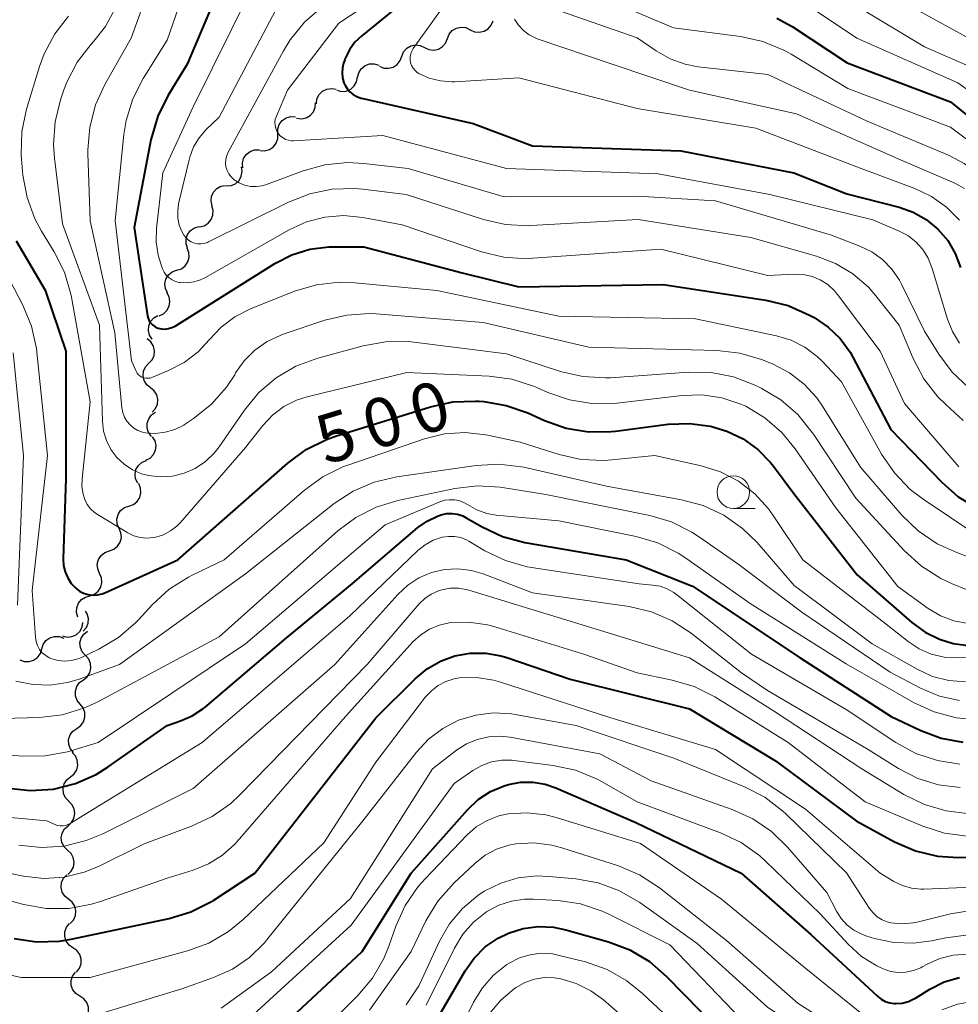
# Model space of a CAD drawing. Units: metres. Extents: x -72000 to -70000, y 21000 to 22500.
# Drawn here: x -71706 to -71634, y 21773 to 21848 of the extents above; entities that cross this region are included whole.
import ezdxf

# ---------------------------------------------------------------- set-up
doc = ezdxf.new("R2010")
doc.units = ezdxf.units.M
for name, color, linetype, lineweight in [('510200_細流', 7, 'Continuous', 30), ('633100_広葉樹林', 7, 'Continuous', 13), ('710100_等高線(計曲線)', 7, 'Continuous', 40), ('710200_等高線(主曲線)', 7, 'Continuous', 13)]:
    doc.layers.add(name, color=color, linetype=linetype, lineweight=lineweight)
doc.styles.add('Style-WORKING', font='MS Gothic.ttf')

msp = doc.modelspace()

# ---------------------------------------------------------------- linework, layer by layer
at = {"layer": '510200_細流', "linetype": 'Continuous', "lineweight": 30, "flags": 128}
for points in [[(-71671.782, 21847.639), (-71671.451, 21847.48), (-71671.086, 21847.438), (-71670.727, 21847.514), (-71670.411, 21847.702), (-71670.172, 21847.98), (-71670.035, 21848.321)], [(-71673.529, 21846.957), (-71673.392, 21847.298), (-71673.153, 21847.576), (-71672.837, 21847.764), (-71672.478, 21847.84), (-71672.113, 21847.797), (-71671.782, 21847.639)], [(-71677.022, 21845.593), (-71676.886, 21845.934), (-71676.646, 21846.212), (-71676.33, 21846.4), (-71675.971, 21846.476), (-71675.607, 21846.433), (-71675.275, 21846.275)], [(-71675.275, 21846.275), (-71674.944, 21846.117), (-71674.58, 21846.074), (-71674.221, 21846.15), (-71673.904, 21846.338), (-71673.665, 21846.616), (-71673.529, 21846.957)], [(-71680.404, 21843.984), (-71680.319, 21844.341), (-71680.124, 21844.651), (-71679.838, 21844.884), (-71679.494, 21845.012), (-71679.128, 21845.023), (-71678.777, 21844.915)], [(-71678.74, 21844.843), (-71678.401, 21844.702), (-71678.034, 21844.678), (-71677.68, 21844.773), (-71677.374, 21844.977), (-71677.149, 21845.267), (-71677.031, 21845.615)], [(-71681.996, 21842.994), (-71681.639, 21842.906), (-71681.274, 21842.938), (-71680.938, 21843.085), (-71680.666, 21843.333), (-71680.488, 21843.654), (-71680.423, 21844.015)], [(-71683.564, 21841.967), (-71683.519, 21842.331), (-71683.358, 21842.661), (-71683.1, 21842.923), (-71682.772, 21843.088), (-71682.409, 21843.139), (-71682.048, 21843.07)], [(-71685.078, 21840.861), (-71684.714, 21840.811), (-71684.354, 21840.881), (-71684.035, 21841.062), (-71683.791, 21841.337), (-71683.647, 21841.674), (-71683.621, 21842.04)], [(-71686.522, 21839.666), (-71686.526, 21840.033), (-71686.41, 21840.381), (-71686.189, 21840.675), (-71685.885, 21840.882), (-71685.532, 21840.981), (-71685.166, 21840.961)], [(-71687.879, 21838.372), (-71687.512, 21838.351), (-71687.159, 21838.45), (-71686.856, 21838.657), (-71686.634, 21838.951), (-71686.519, 21839.299), (-71686.522, 21839.666)], [(-71689.205, 21837.048), (-71689.231, 21837.414), (-71689.138, 21837.769), (-71688.936, 21838.076), (-71688.646, 21838.301), (-71688.3, 21838.422), (-71687.933, 21838.425)], [(-71690.465, 21835.66), (-71690.099, 21835.69), (-71689.763, 21835.838), (-71689.492, 21836.085), (-71689.314, 21836.407), (-71689.248, 21836.768), (-71689.303, 21837.131)], [(-71691.549, 21834.132), (-71691.634, 21834.489), (-71691.6, 21834.854), (-71691.45, 21835.19), (-71691.2, 21835.459), (-71690.878, 21835.635), (-71690.516, 21835.697)], [(-71692.527, 21832.533), (-71692.169, 21832.612), (-71691.856, 21832.804), (-71691.62, 21833.085), (-71691.486, 21833.427), (-71691.469, 21833.794), (-71691.572, 21834.146)], [(-71693.428, 21830.889), (-71693.549, 21831.236), (-71693.55, 21831.603), (-71693.434, 21831.952), (-71693.213, 21832.245), (-71692.91, 21832.451), (-71692.556, 21832.549)], [(-71694.246, 21829.203), (-71693.898, 21829.319), (-71693.607, 21829.542), (-71693.401, 21829.846), (-71693.305, 21830.201), (-71693.326, 21830.567), (-71693.465, 21830.907)], [(-71694.964, 21827.471), (-71695.121, 21827.803), (-71695.162, 21828.168), (-71695.084, 21828.527), (-71694.895, 21828.842), (-71694.616, 21829.08), (-71694.275, 21829.215)], [(-71695.615, 21825.714), (-71695.282, 21825.867), (-71695.016, 21826.12), (-71694.845, 21826.444), (-71694.787, 21826.808), (-71694.848, 21827.17), (-71695.023, 21827.492)], [(-71696.141, 21823.916), (-71696.343, 21824.222), (-71696.434, 21824.578), (-71696.408, 21824.945), (-71696.265, 21825.283), (-71696.022, 21825.557), (-71695.702, 21825.739)], [(-71696.398, 21822.07), (-71696.148, 21822.339), (-71695.999, 21822.674), (-71695.964, 21823.039), (-71696.049, 21823.397), (-71696.244, 21823.708), (-71696.529, 21823.94)], [(-71696.267, 21820.199), (-71696.551, 21820.431), (-71696.746, 21820.742), (-71696.831, 21821.1), (-71696.796, 21821.465), (-71696.647, 21821.8), (-71696.398, 21822.07)], [(-71696.136, 21818.329), (-71695.886, 21818.598), (-71695.737, 21818.933), (-71695.702, 21819.298), (-71695.787, 21819.656), (-71695.982, 21819.967), (-71696.267, 21820.199)], [(-71696.191, 21816.467), (-71696.414, 21816.759), (-71696.53, 21817.107), (-71696.529, 21817.475), (-71696.41, 21817.822), (-71696.187, 21818.113), (-71695.881, 21818.316)], [(-71696.631, 21814.648), (-71696.304, 21814.814), (-71696.049, 21815.078), (-71695.891, 21815.409), (-71695.848, 21815.774), (-71695.923, 21816.133), (-71696.111, 21816.449)], [(-71697.248, 21812.879), (-71697.409, 21813.208), (-71697.455, 21813.572), (-71697.382, 21813.933), (-71697.197, 21814.25), (-71696.921, 21814.492), (-71696.581, 21814.631)], [(-71697.926, 21811.131), (-71697.58, 21811.253), (-71697.292, 21811.481), (-71697.092, 21811.789), (-71697.002, 21812.145), (-71697.03, 21812.511), (-71697.175, 21812.849)], [(-71698.677, 21809.413), (-71698.822, 21809.75), (-71698.85, 21810.116), (-71698.759, 21810.472), (-71698.559, 21810.78), (-71698.272, 21811.008), (-71697.926, 21811.131)], [(-71699.424, 21807.693), (-71699.078, 21807.816), (-71698.791, 21808.045), (-71698.592, 21808.354), (-71698.503, 21808.711), (-71698.532, 21809.076), (-71698.678, 21809.413)], [(-71700.169, 21805.972), (-71700.315, 21806.309), (-71700.344, 21806.675), (-71700.255, 21807.031), (-71700.056, 21807.34), (-71699.769, 21807.569), (-71699.424, 21807.693)], [(-71700.914, 21804.251), (-71700.568, 21804.375), (-71700.282, 21804.604), (-71700.083, 21804.913), (-71699.993, 21805.27), (-71700.022, 21805.635), (-71700.169, 21805.972)], [(-71701.824, 21802.615), (-71701.933, 21802.966), (-71701.921, 21803.332), (-71701.793, 21803.677), (-71701.562, 21803.962), (-71701.251, 21804.158), (-71700.894, 21804.243)], [(-71701.427, 21801.545), (-71701.184, 21801.82), (-71701.043, 21802.159), (-71701.018, 21802.525), (-71701.112, 21802.881), (-71701.244, 21803.081)], [(-71703.016, 21801.18), (-71702.66, 21801.091), (-71702.294, 21801.123), (-71701.958, 21801.27), (-71701.686, 21801.518), (-71701.508, 21801.838), (-71701.443, 21802.2)], [(-71701.251, 21799.678), (-71701.497, 21799.951), (-71701.642, 21800.288), (-71701.672, 21800.655), (-71701.582, 21801.01), (-71701.384, 21801.319), (-71701.096, 21801.547)], [(-71704.599, 21800.177), (-71704.492, 21800.528), (-71704.277, 21800.825), (-71703.978, 21801.039), (-71703.626, 21801.145), (-71703.26, 21801.133), (-71702.916, 21801.003)], [(-71706.282, 21799.35), (-71705.939, 21799.22), (-71705.572, 21799.209), (-71705.221, 21799.314), (-71704.921, 21799.528), (-71704.706, 21799.826), (-71704.599, 21800.177)], [(-71701.406, 21797.81), (-71701.118, 21798.038), (-71700.92, 21798.347), (-71700.83, 21798.702), (-71700.86, 21799.069), (-71701.005, 21799.406), (-71701.251, 21799.678)], [(-71701.656, 21795.952), (-71701.887, 21796.238), (-71702.012, 21796.582), (-71702.021, 21796.95), (-71701.912, 21797.3), (-71701.697, 21797.597), (-71701.396, 21797.809)], [(-71701.915, 21794.095), (-71701.615, 21794.306), (-71701.4, 21794.603), (-71701.29, 21794.954), (-71701.3, 21795.321), (-71701.425, 21795.666), (-71701.656, 21795.952)], [(-71702.175, 21792.238), (-71702.405, 21792.524), (-71702.531, 21792.868), (-71702.54, 21793.236), (-71702.431, 21793.586), (-71702.215, 21793.883), (-71701.915, 21794.095)], [(-71702.4, 21790.377), (-71702.116, 21790.61), (-71701.924, 21790.922), (-71701.84, 21791.28), (-71701.876, 21791.646), (-71702.027, 21791.98), (-71702.278, 21792.248)], [(-71702.523, 21788.506), (-71702.774, 21788.774), (-71702.924, 21789.109), (-71702.96, 21789.475), (-71702.877, 21789.832), (-71702.684, 21790.145), (-71702.4, 21790.377)], [(-71702.587, 21786.633), (-71702.314, 21786.878), (-71702.135, 21787.199), (-71702.068, 21787.559), (-71702.12, 21787.923), (-71702.285, 21788.251), (-71702.548, 21788.508)], [(-71702.627, 21784.758), (-71702.89, 21785.015), (-71703.055, 21785.343), (-71703.107, 21785.707), (-71703.039, 21786.067), (-71702.861, 21786.388), (-71702.587, 21786.633)], [(-71702.599, 21782.884), (-71702.335, 21783.14), (-71702.169, 21783.467), (-71702.116, 21783.83), (-71702.182, 21784.191), (-71702.36, 21784.512), (-71702.633, 21784.758)], [(-71702.55, 21781.01), (-71702.835, 21781.241), (-71703.029, 21781.553), (-71703.114, 21781.911), (-71703.08, 21782.276), (-71702.931, 21782.611), (-71702.681, 21782.88)], [(-71702.42, 21779.139), (-71702.17, 21779.408), (-71702.021, 21779.743), (-71701.986, 21780.109), (-71702.072, 21780.467), (-71702.266, 21780.778), (-71702.55, 21781.01)], [(-71702.209, 21777.277), (-71702.509, 21777.488), (-71702.725, 21777.785), (-71702.835, 21778.136), (-71702.826, 21778.503), (-71702.701, 21778.848), (-71702.471, 21779.134)], [(-71701.947, 21775.421), (-71701.717, 21775.707), (-71701.591, 21776.051), (-71701.583, 21776.418), (-71701.693, 21776.769), (-71701.908, 21777.066), (-71702.209, 21777.277)], [(-71701.683, 21773.564), (-71701.992, 21773.763), (-71702.22, 21774.051), (-71702.344, 21774.397), (-71702.35, 21774.764), (-71702.239, 21775.114), (-71702.02, 21775.409)], [(-71701.347, 21771.72), (-71701.128, 21772.015), (-71701.017, 21772.364), (-71701.023, 21772.731), (-71701.147, 21773.078), (-71701.375, 21773.365), (-71701.683, 21773.564)]]:
    msp.add_lwpolyline(points, dxfattribs=at)
at = {"layer": '633100_広葉樹林', "linetype": 'Continuous', "lineweight": 13}
msp.add_line((-71651.63, 21810.95), (-71649.963, 21810.95), dxfattribs=at)
msp.add_circle((-71651.63, 21812.2), 1.25, dxfattribs=at)
at = {"layer": '710100_等高線(計曲線)', "linetype": 'Continuous', "lineweight": 40, "flags": 128}
for points, elevation in [([(-71690.32, 21852.42), (-71693.45, 21845), (-71694.94, 21842.57), (-71695.72, 21841.01), (-71696.25, 21839.19), (-71697.53, 21832.47), (-71696.5, 21825.72), (-71696.45, 21825.52), (-71696.37, 21825.33), (-71696.25, 21825.16), (-71696.11, 21825.01), (-71695.94, 21824.89), (-71695.76, 21824.8), (-71695.69, 21824.77), (-71695.43, 21824.71)], 490), ([(-71675.41, 21851), (-71680.09, 21847.18), (-71680.61, 21846.68), (-71681.04, 21846.09), (-71681.35, 21845.43), (-71681.39, 21845.33), (-71681.48, 21845.08), (-71681.57, 21844.71), (-71681.6, 21844.32), (-71681.56, 21843.94), (-71681.46, 21843.57), (-71681.39, 21843.4), (-71681.22, 21843.12), (-71681.01, 21842.88), (-71680.76, 21842.67), (-71680.48, 21842.51), (-71680.17, 21842.4), (-71680.12, 21842.39), (-71671.56, 21840.44), (-71667, 21838.74), (-71655.64, 21838.36), (-71647, 21836.66), (-71642.94, 21835.06), (-71638.94, 21834.03), (-71637.85, 21833.65), (-71636.85, 21833.08), (-71635.96, 21832.35), (-71635.21, 21831.48), (-71634.63, 21830.48), (-71634.22, 21829.41)], 480), ([(-71648.31, 21848.53), (-71647.13, 21847.89), (-71642.91, 21845.09), (-71635, 21842.1), (-71629.97, 21838.03), (-71628.48, 21836.29), (-71627.96, 21835.77), (-71627.35, 21835.35), (-71626.68, 21835.04), (-71625.96, 21834.85)], 470), ([(-71706.57, 21831.45), (-71704.33, 21827.67), (-71702.75, 21823), (-71702.76, 21813.24), (-71702.96, 21807.08), (-71702.93, 21806.57), (-71702.81, 21806.08), (-71702.61, 21805.62), (-71702.34, 21805.19), (-71702, 21804.83), (-71701.71, 21804.62), (-71701.39, 21804.45), (-71701.05, 21804.35), (-71700.69, 21804.3), (-71700.33, 21804.32), (-71699.98, 21804.4), (-71699.77, 21804.48), (-71694.18, 21807), (-71685.76, 21814.43), (-71684.36, 21815.46), (-71682.8, 21816.24), (-71682.11, 21816.48), (-71674.82, 21818.74), (-71673.12, 21819.11), (-71671.38, 21819.18), (-71671.1, 21819.16), (-71670.74, 21819.14), (-71669.02, 21818.85), (-71667.37, 21818.27), (-71666.09, 21817.69), (-71664.44, 21817.11), (-71662.72, 21816.82), (-71660.98, 21816.84), (-71660.66, 21816.88), (-71656.61, 21817.4), (-71654.99, 21817.47), (-71653.38, 21817.26), (-71652.12, 21816.88), (-71650.88, 21816.28), (-71649.75, 21815.47), (-71648.79, 21814.48), (-71648.56, 21814.19), (-71647, 21812.09), (-71642.14, 21805.86)], 500), ([(-71695.43, 21824.71), (-71695.16, 21824.7), (-71694.89, 21824.73), (-71694.63, 21824.81), (-71694.38, 21824.93), (-71686.74, 21829.73), (-71685.44, 21830.39), (-71684.06, 21830.82), (-71682.62, 21830.99), (-71682.31, 21831), (-71679.92, 21831), (-71672.39, 21829), (-71668.07, 21827.93), (-71657, 21828.1), (-71649.13, 21826.91), (-71647.44, 21826.49), (-71645.8, 21825.77), (-71645.43, 21825.57), (-71644.37, 21824.85), (-71643.44, 21823.96), (-71642.68, 21822.92), (-71642.48, 21822.54), (-71639.56, 21817), (-71635.67, 21812.95), (-71634.42, 21811.85), (-71632.99, 21810.99)], 490), ([(-71680.82, 21805.18), (-71675.79, 21809.48), (-71675.09, 21809.98), (-71674.3, 21810.36), (-71674, 21810.46), (-71673.59, 21810.55), (-71673.17, 21810.56), (-71672.75, 21810.5), (-71672.35, 21810.37), (-71672.09, 21810.24), (-71670.88, 21809.54), (-71669.31, 21808.81), (-71667.6, 21808.35), (-71659.85, 21807), (-71654.76, 21805), (-71646.51, 21799.49), (-71639.53, 21795), (-71637.26, 21793.92), (-71635.7, 21793.34), (-71634.06, 21793.03)], 510), ([(-71642.14, 21805.86), (-71637.96, 21802.21), (-71636.95, 21801.47), (-71635.83, 21800.92), (-71634.79, 21800.61), (-71633.46, 21800.43)], 500), ([(-71707.18, 21789.5), (-71705.45, 21789.32), (-71703.71, 21789.44), (-71702.02, 21789.86), (-71700.43, 21790.57), (-71699.51, 21791.14), (-71695, 21794.32), (-71693.97, 21794.66), (-71693.08, 21795.05), (-71692.26, 21795.58), (-71692.12, 21795.7), (-71685.87, 21801), (-71680.82, 21805.18)], 510), ([(-71674.06, 21799.25), (-71672.95, 21799.65), (-71671.78, 21799.86), (-71670.59, 21799.86), (-71669.43, 21799.65), (-71668.99, 21799.52), (-71664.14, 21797.86), (-71655, 21795.58), (-71648.39, 21791.61), (-71642.23, 21787), (-71639.29, 21785.4), (-71637.69, 21784.71), (-71635.99, 21784.3), (-71634.4, 21784.19), (-71627, 21784.27)], 520), ([(-71706.71, 21777.98), (-71704.99, 21777.73), (-71703.24, 21777.78), (-71702.34, 21777.93), (-71694.83, 21779.52), (-71693.17, 21780.03), (-71691.61, 21780.82), (-71691.43, 21780.94), (-71688.28, 21783), (-71679, 21794.9), (-71676, 21797.89), (-71675.09, 21798.66), (-71674.06, 21799.25)], 520), ([(-71689.27, 21768.38), (-71680.07, 21777), (-71676.3, 21783), (-71671.99, 21787.85), (-71671.17, 21788.63), (-71670.22, 21789.25), (-71669.18, 21789.7), (-71668.86, 21789.8), (-71667.92, 21789.97), (-71666.97, 21789.98), (-71666.03, 21789.82), (-71665.23, 21789.54), (-71659.11, 21786.89), (-71651.04, 21783), (-71645.7, 21778.3), (-71640.6, 21773.56), (-71640.32, 21773.33), (-71640, 21773.16), (-71639.65, 21773.05), (-71639.29, 21773), (-71639.19, 21773), (-71638.69, 21773.04), (-71638.21, 21773.17), (-71637.75, 21773.39), (-71637.68, 21773.43), (-71636.57, 21774.11)], 530), ([(-71675.92, 21769.05), (-71672.17, 21775.51), (-71671.48, 21776.49), (-71670.63, 21777.34), (-71669.65, 21778.02), (-71668.85, 21778.41), (-71667.74, 21778.76), (-71666.58, 21778.91), (-71665.41, 21778.86), (-71664.46, 21778.66), (-71661.18, 21777.73), (-71659.55, 21777.11), (-71658.05, 21776.22), (-71656.74, 21775.08), (-71652.88, 21771.12)], 540), ([(-71636.57, 21774.11), (-71635.49, 21774.66), (-71634.32, 21775.01)], 530)]:
    msp.add_lwpolyline(points, dxfattribs=dict(at, elevation=elevation))
at = {"layer": '710200_等高線(主曲線)', "linetype": 'Continuous', "lineweight": 13, "flags": 128}
for points, elevation in [([(-71694.14, 21857), (-71697.75, 21847), (-71699.76, 21843.45), (-71700.49, 21841.87), (-71700.93, 21840.18), (-71701.07, 21838.44), (-71701.06, 21838.18), (-71700.89, 21833), (-71699, 21824.41), (-71698.47, 21818.67)], 494), ([(-71692.37, 21854.46), (-71695, 21846.84), (-71696.84, 21843.9), (-71697.63, 21842.34), (-71698.14, 21840.68), (-71698.31, 21839.61), (-71698.99, 21833.01), (-71697.73, 21822.27), (-71697.36, 21821.46), (-71697.29, 21821.32), (-71697.19, 21821.19), (-71697.06, 21821.09), (-71696.93, 21821.01), (-71696.78, 21820.95), (-71696.62, 21820.92), (-71696.46, 21820.92), (-71696.3, 21820.94), (-71696.18, 21820.98), (-71694.88, 21821.52), (-71693.69, 21822.13), (-71692.63, 21822.95), (-71691.75, 21823.9), (-71690.86, 21824.85), (-71689.82, 21825.64), (-71688.6, 21826.25), (-71685.23, 21827.59), (-71683.56, 21828.09), (-71681.83, 21828.29), (-71680.61, 21828.25), (-71674.35, 21827.65), (-71665, 21825.69), (-71654.53, 21825.47), (-71648.33, 21824.18), (-71647.21, 21823.84), (-71646.16, 21823.3), (-71645.21, 21822.6), (-71644.8, 21822.2), (-71643.35, 21820.65), (-71640.27, 21815.11), (-71639.29, 21813.67), (-71638.08, 21812.41), (-71637.09, 21811.66), (-71633.05, 21808.95)], 492), ([(-71688.57, 21850.71), (-71693, 21841.72), (-71695.33, 21836.67), (-71695.82, 21832.39), (-71695.84, 21831.37), (-71695.69, 21830.36), (-71695.49, 21829.69), (-71695.35, 21829.32), (-71695.23, 21829.06), (-71695.06, 21828.83), (-71694.85, 21828.63), (-71694.62, 21828.46), (-71694.35, 21828.34), (-71694.07, 21828.27), (-71694, 21828.26), (-71693.47, 21828.24), (-71692.94, 21828.31), (-71692.44, 21828.48), (-71692.12, 21828.63), (-71685.65, 21832.31), (-71684.33, 21832.91), (-71682.92, 21833.28)], 488), ([(-71673, 21850.6), (-71676.15, 21846.2), (-71676.26, 21846), (-71676.34, 21845.78), (-71676.38, 21845.56), (-71676.39, 21845.33), (-71676.35, 21845.1), (-71676.27, 21844.89), (-71676.16, 21844.69), (-71676.01, 21844.51), (-71675.84, 21844.36), (-71675.72, 21844.28), (-71674.92, 21843.92), (-71674.07, 21843.71), (-71673.2, 21843.65), (-71672.97, 21843.65), (-71668.05, 21843.95)], 478), ([(-71643.65, 21850.35), (-71637, 21846.32), (-71631.06, 21843.75)], 466), ([(-71686.44, 21849.59), (-71691, 21840.94), (-71692, 21839.98), (-71692.54, 21839.36), (-71692.97, 21838.65), (-71693.26, 21837.88), (-71693.32, 21837.66), (-71694.12, 21834.28), (-71694.19, 21833.75), (-71694.18, 21833.2), (-71694.07, 21832.67), (-71693.87, 21832.17), (-71693.71, 21831.89), (-71693.55, 21831.69), (-71693.37, 21831.52), (-71693.15, 21831.38), (-71692.91, 21831.28), (-71692.66, 21831.23), (-71692.41, 21831.22), (-71692.16, 21831.25), (-71691.91, 21831.33), (-71691.82, 21831.37), (-71685.7, 21834.43), (-71684.08, 21835.07), (-71682.37, 21835.42)], 486), ([(-71679.16, 21849.93), (-71681.85, 21848.15), (-71685.79, 21843), (-71686.63, 21841), (-71686.71, 21840.78), (-71686.74, 21840.54), (-71686.73, 21840.31), (-71686.68, 21840.08), (-71686.59, 21839.86), (-71686.47, 21839.66), (-71686.31, 21839.49), (-71686.12, 21839.34), (-71685.92, 21839.23), (-71685.69, 21839.16), (-71685.46, 21839.13), (-71685.31, 21839.13), (-71678.48, 21839.52), (-71669, 21837), (-71657.4, 21836.6), (-71648.84, 21835), (-71640.94, 21833.06), (-71638.97, 21832.23), (-71638.27, 21831.86), (-71637.65, 21831.37), (-71637.12, 21830.79), (-71636.7, 21830.12), (-71636.39, 21829.34), (-71635.23, 21825.46), (-71634.85, 21824.5), (-71634.31, 21823.62)], 482), ([(-71661.91, 21850.21), (-71656.21, 21847.79), (-71651.07, 21847.11), (-71649.37, 21846.73), (-71647.76, 21846.06), (-71647.21, 21845.75), (-71642.87, 21843.13), (-71635, 21840.17), (-71632.63, 21838.39)], 472), ([(-71646.17, 21849.66), (-71642.17, 21847), (-71634.43, 21843.57), (-71629.79, 21840.21), (-71628.39, 21838.49), (-71627.83, 21837.9), (-71627.17, 21837.42), (-71626.44, 21837.06), (-71625.66, 21836.84), (-71624.78, 21836.75), (-71619.28, 21836.72), (-71611.88, 21834.12), (-71608.89, 21833.11)], 468), ([(-71639, 21849.97), (-71631.94, 21846.06)], 464), ([(-71709.02, 21848.93), (-71709.05, 21846.95), (-71710, 21843.58), (-71710.33, 21841.87), (-71710.35, 21840.13), (-71710.23, 21839.11), (-71709, 21832.17), (-71706.05, 21826.52), (-71705.38, 21824.91), (-71705.01, 21823.21), (-71704.97, 21822.93), (-71704.15, 21815), (-71705.34, 21804.66), (-71705.09, 21801.08), (-71705.03, 21800.75), (-71704.93, 21800.44), (-71704.76, 21800.15), (-71704.56, 21799.89)], 502), ([(-71698.95, 21849.31), (-71699.73, 21847.89)], 496), ([(-71683.15, 21849.36), (-71684.47, 21848.22), (-71685.57, 21846.87), (-71686.09, 21846.03), (-71690.32, 21838.25), (-71690.43, 21837.99), (-71690.5, 21837.71), (-71690.52, 21837.42), (-71690.49, 21837.13), (-71690.4, 21836.85), (-71690.28, 21836.59), (-71690.1, 21836.36), (-71689.89, 21836.16), (-71689.86, 21836.14), (-71689.48, 21835.9), (-71689.06, 21835.73), (-71688.62, 21835.63), (-71688.17, 21835.61), (-71687.72, 21835.68), (-71687.39, 21835.78), (-71684.59, 21836.82)], 484), ([(-71664.79, 21849.04), (-71659, 21847.02), (-71657.54, 21846.01), (-71656.47, 21845.4), (-71655.32, 21844.99), (-71654.32, 21844.8), (-71649, 21844.2), (-71641.37, 21840.63), (-71635.15, 21838.02), (-71633.95, 21837.39), (-71632.88, 21836.57), (-71631.97, 21835.56), (-71631.6, 21835.04), (-71630.3, 21833), (-71629.65, 21831.72), (-71629.49, 21831.45), (-71629.28, 21831.22), (-71629.04, 21831.03), (-71628.77, 21830.89)], 474), ([(-71702.56, 21848.67), (-71703.61, 21847.32), (-71704.42, 21845.8), (-71704.77, 21844.81), (-71705.76, 21841.54), (-71706.12, 21839.84), (-71706.18, 21838.09), (-71706.15, 21837.72), (-71706.04, 21836.49), (-71705.72, 21834.78), (-71705.12, 21833.14), (-71704.61, 21832.2), (-71703.64, 21830.61), (-71702.86, 21829.05), (-71702.37, 21827.38), (-71702.32, 21827.14), (-71700.89, 21819.11), (-71701.51, 21813.22), (-71701.52, 21812.63), (-71701.43, 21812.05), (-71701.3, 21811.64), (-71701.11, 21811.26), (-71700.87, 21810.93), (-71700.57, 21810.64), (-71700.29, 21810.45), (-71698, 21809.08), (-71697.54, 21808.86), (-71697.05, 21808.73), (-71696.54, 21808.67), (-71696.03, 21808.71), (-71695.87, 21808.75), (-71695.28, 21808.93), (-71694.73, 21809.22), (-71694.25, 21809.59), (-71693.97, 21809.88), (-71689, 21815.61), (-71687.67, 21817.31), (-71686.93, 21818.1), (-71686.07, 21818.75), (-71685.1, 21819.24), (-71684.26, 21819.51), (-71676.63, 21821.37), (-71670.33, 21821.09), (-71668.6, 21820.86), (-71666.94, 21820.33), (-71666.67, 21820.21), (-71665.83, 21819.84), (-71664.18, 21819.26), (-71662.46, 21818.98)], 498), ([(-71668.38, 21848.44), (-71668.08, 21847.98), (-71667.7, 21847.57), (-71667.26, 21847.24), (-71666.76, 21846.99), (-71666.59, 21846.92), (-71660.9, 21845), (-71655, 21843), (-71646.8, 21841.2), (-71639, 21837.74), (-71634.67, 21835.88), (-71633.92, 21835.48)], 476), ([(-71699.73, 21847.89), (-71700.61, 21846.76), (-71700.82, 21846.54), (-71701.88, 21845.15), (-71702.68, 21843.61), (-71702.9, 21843.03), (-71703.16, 21842.27), (-71703.58, 21840.58), (-71703.7, 21838.84), (-71703.63, 21837.8), (-71703, 21832.75), (-71700.18, 21825), (-71699.96, 21817.64), (-71699.87, 21816.88), (-71699.65, 21816.15), (-71699.3, 21815.46), (-71698.85, 21814.85), (-71698.29, 21814.33), (-71697.65, 21813.91), (-71696.95, 21813.6), (-71696.43, 21813.47), (-71695.51, 21813.37), (-71694.58, 21813.43), (-71693.68, 21813.65), (-71692.84, 21814.02), (-71692.07, 21814.54), (-71691.4, 21815.18), (-71691.02, 21815.66), (-71689.08, 21818.48), (-71687.97, 21819.83), (-71686.64, 21820.96), (-71685.14, 21821.84), (-71683.46, 21822.47), (-71679.97, 21823.41), (-71678.26, 21823.72), (-71676.52, 21823.73), (-71676.11, 21823.68), (-71669, 21822.79), (-71664.86, 21821.44), (-71663.16, 21821.05), (-71661.42, 21820.95), (-71661.05, 21820.97), (-71655.07, 21821.39), (-71653.33, 21821.36), (-71651.62, 21821.03), (-71650.03, 21820.42), (-71649.5, 21820.17), (-71648, 21819.27), (-71646.68, 21818.14), (-71645.48, 21816.65), (-71642.26, 21811.74), (-71638.52, 21807.69), (-71637.23, 21806.52), (-71635.75, 21805.58), (-71634.93, 21805.2), (-71633.67, 21804.69)], 496), ([(-71668.05, 21843.95), (-71659, 21841.61), (-71649.91, 21840.09), (-71641.83, 21837), (-71637.72, 21835.46), (-71636.45, 21834.86), (-71635.3, 21834.04), (-71634.32, 21833.04)], 478), ([(-71684.59, 21836.82), (-71682.91, 21837.29), (-71681.18, 21837.46), (-71679.93, 21837.39), (-71676.54, 21837), (-71669.18, 21834.82), (-71659, 21834.88), (-71653, 21834.51), (-71644.12, 21831.88), (-71641.94, 21831.06), (-71641.02, 21830.61), (-71640.2, 21830.02), (-71639.48, 21829.29), (-71638.91, 21828.44), (-71638.75, 21828.14), (-71637, 21824.53), (-71635.9, 21822.77), (-71634.86, 21821.39), (-71633.61, 21820.22)], 484), ([(-71682.37, 21835.42), (-71680.63, 21835.47), (-71680, 21835.41), (-71676.69, 21835), (-71670.77, 21833.09), (-71669.07, 21832.7), (-71667.33, 21832.61), (-71667.14, 21832.62), (-71658.91, 21833.09), (-71650.28, 21831.72), (-71645.26, 21830.29), (-71643.81, 21829.73), (-71642.47, 21828.93), (-71641.29, 21827.9), (-71640.72, 21827.25), (-71638.93, 21825), (-71637.86, 21822.43), (-71637.04, 21820.89), (-71635.98, 21819.51), (-71635.36, 21818.91), (-71634.02, 21817.68)], 486), ([(-71682.92, 21833.28), (-71681.48, 21833.39), (-71680, 21833.25), (-71677, 21832.69), (-71670.91, 21830.62), (-71669.22, 21830.21), (-71667.48, 21830.09), (-71666.99, 21830.12), (-71657.19, 21830.81), (-71649, 21828.81), (-71646.94, 21828.91), (-71646.26, 21828.88), (-71645.6, 21828.73), (-71644.97, 21828.47), (-71644.4, 21828.11), (-71643.9, 21827.65), (-71643.65, 21827.35), (-71640.39, 21823), (-71638.51, 21819), (-71634.37, 21814.14)], 488), ([(-71698.47, 21818.67), (-71698.4, 21818.3), (-71698.27, 21817.95), (-71698.09, 21817.63), (-71697.84, 21817.35), (-71697.56, 21817.11), (-71697.23, 21816.92), (-71696.88, 21816.8), (-71696.66, 21816.75), (-71695.9, 21816.7), (-71695.14, 21816.79), (-71694.41, 21817.01), (-71693.73, 21817.34), (-71693.6, 21817.43), (-71692.97, 21817.85), (-71691.61, 21818.93), (-71690.45, 21820.24), (-71689.82, 21821.2), (-71689.75, 21821.33), (-71689.09, 21822.27), (-71688.28, 21823.09), (-71687.34, 21823.75), (-71686.29, 21824.24), (-71686.12, 21824.3), (-71682.92, 21825.37), (-71681.23, 21825.77), (-71679.49, 21825.88), (-71678.98, 21825.85), (-71670.79, 21825.21), (-71662.7, 21823.3), (-71652.87, 21823.06), (-71651.14, 21822.86), (-71649.47, 21822.37), (-71649.27, 21822.29), (-71648.59, 21822.01), (-71647.32, 21821.35), (-71646.2, 21820.48), (-71645.24, 21819.43), (-71644.79, 21818.78), (-71641.89, 21814.11), (-71638.72, 21810.44), (-71637.47, 21809.22), (-71636.03, 21808.24), (-71634.52, 21807.56), (-71633.71, 21807.27)], 494), ([(-71706.8, 21822.87), (-71706.01, 21815), (-71706.46, 21803.54)], 504), ([(-71662.46, 21818.98), (-71660.55, 21819.02), (-71655.56, 21819.61), (-71654.03, 21819.65), (-71652.51, 21819.43), (-71651.05, 21818.95), (-71650.68, 21818.78), (-71649.21, 21817.9), (-71647.92, 21816.77), (-71646.89, 21815.52), (-71643.79, 21811), (-71639.03, 21804.97), (-71636.71, 21803.29), (-71635.77, 21802.72), (-71634.73, 21802.33), (-71633.65, 21802.12)], 498), ([(-71704.56, 21799.89), (-71704.3, 21799.67), (-71704.02, 21799.5), (-71703.84, 21799.42), (-71703.34, 21799.29), (-71702.83, 21799.25), (-71702.32, 21799.29), (-71701.83, 21799.42), (-71701.56, 21799.53), (-71700.23, 21800.17), (-71698.73, 21801.06), (-71697.41, 21802.19), (-71697.2, 21802.41), (-71696.12, 21803.59), (-71694.83, 21804.76), (-71693.36, 21805.69), (-71693.08, 21805.83), (-71690.64, 21807), (-71684.47, 21812.36), (-71683.06, 21813.38), (-71681.49, 21814.15), (-71681.15, 21814.27), (-71675.29, 21816.28), (-71673.75, 21816.66), (-71672.17, 21816.77), (-71670.6, 21816.6), (-71670.43, 21816.57), (-71667.96, 21816.04), (-71664.98, 21815.09), (-71663.28, 21814.7), (-71661.54, 21814.62), (-71660.93, 21814.67), (-71657.64, 21815), (-71654.1, 21814.22), (-71652.61, 21813.75), (-71651.23, 21813.03), (-71649.99, 21812.08), (-71648.93, 21810.93), (-71648.57, 21810.42), (-71646.31, 21807), (-71639.92, 21802.08), (-71638.25, 21800.75), (-71637.4, 21800.19), (-71636.47, 21799.79), (-71635.48, 21799.55), (-71634.44, 21799.49), (-71630.38, 21799.62)], 502), ([(-71706.59, 21797.72), (-71705.28, 21797.45), (-71703.95, 21797.41), (-71702.63, 21797.61), (-71701.82, 21797.85), (-71698.64, 21799), (-71689, 21805.93), (-71682.2, 21811.32), (-71680.74, 21812.28), (-71679.14, 21812.97), (-71677.4, 21813.38), (-71671.33, 21814.25), (-71669.59, 21814.34), (-71667.86, 21814.14), (-71667.68, 21814.1), (-71661.35, 21812.65)], 504), ([(-71709.49, 21794.79), (-71704.77, 21794.93), (-71703.04, 21795.13), (-71701.37, 21795.63), (-71700.35, 21796.11), (-71691, 21801.11), (-71681.93, 21809.22), (-71680.54, 21810.26), (-71678.98, 21811.05), (-71677.33, 21811.55), (-71672.97, 21812.47), (-71671.24, 21812.68), (-71669.5, 21812.59), (-71669.3, 21812.56), (-71665.98, 21812.02), (-71658.03, 21810.41), (-71656.36, 21809.91), (-71654.8, 21809.14), (-71654.31, 21808.81), (-71651.29, 21806.71), (-71646.38, 21803), (-71639.61, 21798.39), (-71637.3, 21797.18), (-71635.84, 21796.57), (-71634.3, 21796.22)], 506), ([(-71661.35, 21812.65), (-71655.61, 21811.62), (-71653.93, 21811.17), (-71652.35, 21810.43), (-71650.92, 21809.42), (-71649.81, 21808.33), (-71646.96, 21805.04), (-71641, 21800.57), (-71637.55, 21798.62), (-71636.37, 21798.08), (-71635.13, 21797.76), (-71633.84, 21797.66)], 504), ([(-71713.72, 21792.58), (-71706.08, 21791.97), (-71704.34, 21791.98), (-71702.62, 21792.29), (-71702.37, 21792.37), (-71700.29, 21793), (-71689, 21800.58), (-71678.31, 21809.69), (-71674.11, 21811.45), (-71673.74, 21811.57), (-71673.36, 21811.62), (-71672.97, 21811.6), (-71672.59, 21811.52), (-71672.23, 21811.37), (-71672, 21811.24), (-71671.28, 21810.84), (-71670.5, 21810.57), (-71669.8, 21810.44), (-71665, 21809.99), (-71659.08, 21808.8), (-71657.41, 21808.31), (-71655.85, 21807.53), (-71655.27, 21807.15), (-71650.34, 21803.66), (-71643, 21799.03), (-71637.84, 21796.08), (-71636.26, 21795.35), (-71634.57, 21794.9), (-71632.84, 21794.75)], 508), ([(-71707.27, 21787.28), (-71704.22, 21787), (-71703.61, 21786.72), (-71703.4, 21786.65), (-71703.18, 21786.62), (-71702.96, 21786.62), (-71702.75, 21786.66), (-71702.54, 21786.74), (-71702.43, 21786.8), (-71692.31, 21793), (-71681, 21802.73), (-71675.8, 21807.72), (-71675.24, 21808.16), (-71674.61, 21808.51), (-71673.92, 21808.74), (-71673.45, 21808.81), (-71672.98, 21808.8), (-71672.51, 21808.71), (-71672.07, 21808.53), (-71671.9, 21808.44), (-71670.67, 21807.71), (-71669.09, 21806.95), (-71667.42, 21806.48), (-71667.09, 21806.42), (-71658.84, 21805.16), (-71657.82, 21805.08), (-71657.24, 21804.98), (-71656.69, 21804.79), (-71656.18, 21804.51), (-71655.98, 21804.36), (-71650.23, 21799.77), (-71643, 21795.53), (-71639.19, 21793.01), (-71637.66, 21792.17), (-71636, 21791.62), (-71634.28, 21791.36)], 512), ([(-71706.36, 21785.15), (-71704.63, 21784.96), (-71702.89, 21785.07), (-71701.2, 21785.49), (-71699.93, 21786.01), (-71693, 21789.48), (-71682.14, 21799), (-71677.33, 21804.36), (-71676.57, 21805.07), (-71675.71, 21805.63), (-71674.75, 21806.04), (-71673.75, 21806.27), (-71672.72, 21806.33), (-71671.69, 21806.2), (-71670.8, 21805.94), (-71667, 21804.49), (-71659.61, 21803.43), (-71657.91, 21803.03), (-71656.31, 21802.34), (-71654.85, 21801.38), (-71651, 21798.35), (-71649.01, 21796.99)], 514), ([(-71709, 21783.38), (-71706, 21782.78), (-71704.44, 21782.6), (-71702.88, 21782.7), (-71701.35, 21783.07), (-71700.25, 21783.52), (-71696.76, 21785.24), (-71693.12, 21786.59), (-71691.55, 21787.33), (-71690.12, 21788.34), (-71689.42, 21788.99), (-71679.68, 21799), (-71675.7, 21803.63), (-71675.27, 21804.05), (-71674.77, 21804.39), (-71674.21, 21804.64), (-71673.96, 21804.72), (-71673.31, 21804.84), (-71672.65, 21804.84), (-71672, 21804.72)], 516), ([(-71672, 21804.72), (-71671.88, 21804.69), (-71663.79, 21802.21), (-71655, 21799.49), (-71648.56, 21795.44), (-71641.79, 21791), (-71638.56, 21789.03), (-71637, 21788.26), (-71635.32, 21787.77), (-71633.71, 21787.58)], 516), ([(-71713, 21782.45), (-71705.98, 21780.59), (-71704.26, 21780.29), (-71702.51, 21780.3), (-71700.8, 21780.61), (-71700.1, 21780.82), (-71695, 21782.62), (-71693, 21783.23), (-71691.82, 21783.71), (-71690.75, 21784.38), (-71689.8, 21785.23), (-71689.63, 21785.43), (-71681.34, 21795), (-71676.15, 21800.74), (-71675.57, 21801.27), (-71674.9, 21801.7), (-71674.17, 21802.01), (-71673.4, 21802.19), (-71673.3, 21802.2), (-71671.88, 21802.24), (-71670.47, 21802.03), (-71669.97, 21801.89), (-71663, 21799.76), (-71659, 21798.36), (-71656.31, 21797.8), (-71654.64, 21797.3), (-71653.05, 21796.5), (-71647.43, 21793), (-71641.53, 21788.47), (-71637.11, 21786.6), (-71635.45, 21786.06), (-71633.72, 21785.82)], 518), ([(-71700.89, 21775), (-71693.44, 21777.04), (-71691.8, 21777.64), (-71690.3, 21778.52), (-71689.17, 21779.44), (-71683, 21785.33), (-71679, 21791.51), (-71675.2, 21796.5), (-71674.76, 21796.98), (-71674.23, 21797.38), (-71673.65, 21797.69), (-71673.02, 21797.89), (-71672.61, 21797.96), (-71671.29, 21797.99), (-71670, 21797.79), (-71669.46, 21797.64), (-71661.08, 21794.92), (-71653, 21792.48), (-71646.1, 21787.9), (-71640.39, 21783), (-71639.33, 21782.36), (-71638.68, 21782.05), (-71637.99, 21781.85), (-71637.28, 21781.78), (-71637.04, 21781.78), (-71627, 21782.19)], 522), ([(-71649.01, 21796.99), (-71641.44, 21792.56), (-71638.98, 21791.02), (-71637.5, 21790.25), (-71635.91, 21789.76), (-71634.25, 21789.55)], 514), ([(-71688.69, 21776.54), (-71687.55, 21777.65), (-71687.38, 21777.86), (-71680.02, 21787), (-71675.91, 21792.26), (-71674.98, 21793.26), (-71673.89, 21794.09), (-71672.67, 21794.71), (-71671.36, 21795.11), (-71670, 21795.28), (-71668.63, 21795.2), (-71668.34, 21795.16), (-71663.68, 21794.32), (-71656.18, 21791.82), (-71650.78, 21789.61), (-71649.23, 21788.81), (-71647.85, 21787.75), (-71647.62, 21787.54), (-71642.97, 21783.03), (-71641.19, 21780.29), (-71640.93, 21779.95), (-71640.61, 21779.66), (-71640.24, 21779.43), (-71639.84, 21779.26), (-71639.56, 21779.19), (-71638.7, 21779.11), (-71637.85, 21779.18), (-71637.46, 21779.26), (-71634.99, 21779.89), (-71633.27, 21780.17)], 524), ([(-71690.85, 21772.65), (-71687, 21775.43), (-71680.95, 21781.05), (-71674.66, 21791), (-71672.83, 21792.42), (-71672.07, 21792.9), (-71671.24, 21793.25), (-71670.37, 21793.45), (-71669.47, 21793.5), (-71668.73, 21793.41), (-71661.86, 21792.14), (-71657.93, 21790.07), (-71651.72, 21787.88), (-71650.14, 21787.16), (-71648.7, 21786.18), (-71647.48, 21784.99), (-71644.48, 21781.52), (-71643.74, 21780.09), (-71643.38, 21779.53), (-71642.93, 21779.04), (-71642.4, 21778.63), (-71641.8, 21778.32), (-71641.47, 21778.2), (-71640.83, 21778), (-71639.35, 21777.69), (-71637.84, 21777.63), (-71636.44, 21777.82), (-71635.35, 21778.05), (-71633.62, 21778.27)], 526), ([(-71689.58, 21771.08), (-71680.9, 21779), (-71673, 21789.87), (-71671.57, 21790.86), (-71670.89, 21791.25), (-71670.15, 21791.52), (-71669.37, 21791.65), (-71668.59, 21791.65), (-71668.43, 21791.63), (-71665.42, 21791.25), (-71663.72, 21790.88), (-71662.1, 21790.22), (-71661.72, 21790.01), (-71659, 21788.46), (-71652.61, 21786.09), (-71651.03, 21785.34), (-71649.61, 21784.33), (-71649.14, 21783.9), (-71645, 21779.9), (-71642.82, 21777.54), (-71641.81, 21776.62), (-71640.65, 21775.89), (-71640.15, 21775.66), (-71639.59, 21775.47), (-71639, 21775.39), (-71638.41, 21775.41), (-71637.83, 21775.53), (-71637.28, 21775.75), (-71637.16, 21775.81), (-71636.79, 21776.02), (-71635.82, 21776.45), (-71634.79, 21776.71), (-71633.73, 21776.79)], 528), ([(-71686.7, 21767.3), (-71680.38, 21773.62), (-71679.26, 21774.95), (-71678.39, 21776.46), (-71678.01, 21777.39), (-71677.47, 21778.94), (-71676.76, 21780.53), (-71675.77, 21781.97), (-71675.24, 21782.57), (-71672.05, 21785.9), (-71671.32, 21786.54), (-71670.49, 21787.04), (-71669.59, 21787.39), (-71668.87, 21787.54), (-71667.43, 21787.63), (-71666, 21787.47), (-71665.19, 21787.27), (-71658.73, 21785.27), (-71652.53, 21781), (-71646.2, 21775.8), (-71641, 21771.59)], 532), ([(-71679.5, 21772.5), (-71676.31, 21777), (-71675.17, 21779.35), (-71674.27, 21780.84), (-71673.02, 21782.26), (-71671.43, 21783.75), (-71670.65, 21784.37), (-71669.77, 21784.84), (-71668.82, 21785.15), (-71668.3, 21785.25), (-71666.91, 21785.32), (-71665.53, 21785.15), (-71664.76, 21784.95), (-71660.42, 21783.55), (-71658.81, 21782.88), (-71657.28, 21781.88), (-71652.16, 21777.84), (-71646.67, 21773), (-71641.96, 21770.04)], 534), ([(-71676.68, 21772.91), (-71675.73, 21774.37), (-71675.49, 21774.85), (-71674.13, 21777.79), (-71673.36, 21779.12), (-71672.37, 21780.3), (-71671.2, 21781.29), (-71670.71, 21781.61), (-71669.45, 21782.23), (-71668.1, 21782.63), (-71666.7, 21782.79), (-71665.77, 21782.75), (-71663.69, 21782.56), (-71661.98, 21782.25)], 536), ([(-71661.98, 21782.25), (-71660.34, 21781.65), (-71658.8, 21780.74), (-71654.4, 21777.6), (-71649, 21772.69), (-71644.41, 21769.75), (-71643.15, 21768.77), (-71642, 21767.49), (-71641.7, 21767.15), (-71641.34, 21766.87), (-71640.94, 21766.65), (-71640.51, 21766.51), (-71640.06, 21766.44), (-71639.6, 21766.45), (-71639.36, 21766.49), (-71637.01, 21766.99), (-71634.45, 21768.54), (-71633.24, 21769.13)], 536), ([(-71675.15, 21772.88), (-71672.98, 21777.26), (-71672.34, 21778.32), (-71671.52, 21779.25), (-71670.5, 21780.06), (-71669.6, 21780.55), (-71668.63, 21780.86), (-71667.62, 21781.01), (-71666.94, 21781.01), (-71665.05, 21780.89), (-71663.33, 21780.64), (-71661.67, 21780.09), (-71661.16, 21779.85), (-71656.5, 21777.5), (-71651, 21771.77)], 538), ([(-71712.91, 21776.51), (-71706.18, 21775), (-71700.89, 21775)], 522), ([(-71701, 21771.96), (-71693.87, 21774.13), (-71691.44, 21774.99), (-71689.99, 21775.64), (-71688.69, 21776.54)], 524), ([(-71673.3, 21769.54), (-71671.52, 21773.11), (-71670.85, 21774.22), (-71669.99, 21775.19), (-71668.98, 21776), (-71668.79, 21776.11), (-71668.02, 21776.5), (-71667.2, 21776.75), (-71666.34, 21776.86), (-71665.48, 21776.81), (-71664.96, 21776.7), (-71662.95, 21776.19), (-71661.3, 21775.61), (-71659.78, 21774.75), (-71658.58, 21773.78), (-71655, 21770.41)], 542), ([(-71670.27, 21772.28), (-71669.44, 21773.27), (-71668.38, 21774.15), (-71668.26, 21774.23), (-71667.59, 21774.61), (-71666.86, 21774.87), (-71666.09, 21774.99), (-71665.32, 21774.98), (-71664.85, 21774.91), (-71663.66, 21774.55), (-71662.54, 21773.99), (-71661.58, 21773.28), (-71656.86, 21769.14)], 544), ([(-71635.67, 21772.53), (-71634.45, 21772.97), (-71633.17, 21773.18)], 532)]:
    msp.add_lwpolyline(points, dxfattribs=dict(at, elevation=elevation))

# ---------------------------------------------------------------- texts
at = {"layer": '710100_等高線(計曲線)', "linetype": 'Continuous', "lineweight": 40, "style": 'Style-WORKING'}
for s, p in [('0', (-71675.718, 21816.463, -9.999)), ('0', (-71679.304, 21815.366, -9.999)), ('5', (-71682.89, 21814.27, -9.999))]:
    msp.add_text(s, height=3.75, rotation=17, dxfattribs=at).set_placement(p)

doc.saveas('drawing.dxf')
